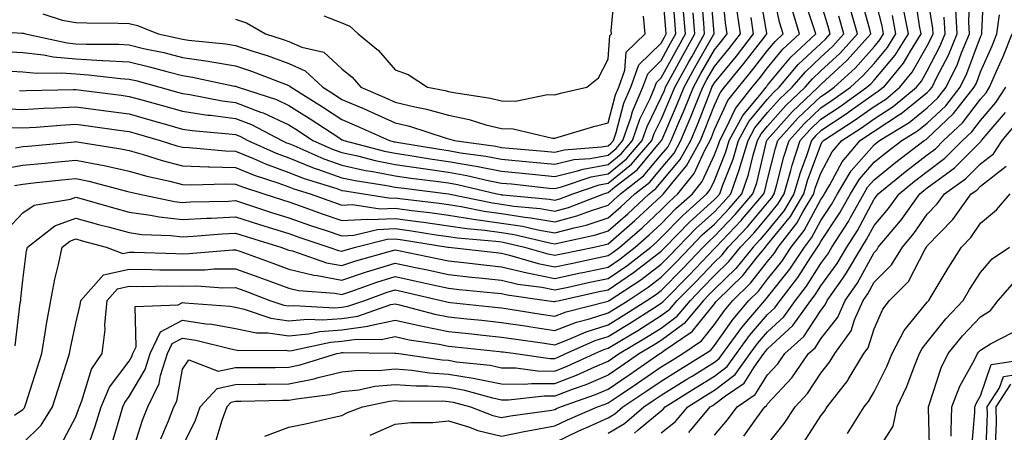
# Model space of a CAD drawing. Units: inches. Extents: x 997523 to 1000163, y 7250378 to 7253018.
# Drawn here: x 998007 to 998193, y 7251537 to 7251615 of the extents above; entities that cross this region are included whole.
import ezdxf

# ---------------------------------------------------------------- set-up
doc = ezdxf.new("R2010")
doc.units = ezdxf.units.IN
doc.header["$MEASUREMENT"] = 0
doc.layers.add('Contour_99757250', color=7, linetype='Continuous', true_color=0xb49bbc)

msp = doc.modelspace()

# ---------------------------------------------------------------- linework, layer by layer
at = {"layer": 'Contour_99757250'}
for points in [[(998004.08, 7251597.95, 3109), (998008.05, 7251597.77, 3109), (998011.98, 7251597.99, 3109), (998014.17, 7251598.04, 3109), (998018.05, 7251598.25, 3109), (998022.29, 7251597.68, 3109), (998023.64, 7251597.51, 3109), (998028.05, 7251596.91, 3109), (998031.94, 7251595.81, 3109), (998035.06, 7251594.91, 3109), (998038.05, 7251594.06, 3109), (998039.92, 7251593.79, 3109), (998046.78, 7251593.19, 3109), (998048.05, 7251593.02, 3109), (998048.84, 7251592.71, 3109), (998050.37, 7251591.92, 3109), (998055.65, 7251589.52, 3109), (998058.05, 7251588.66, 3109), (998062.85, 7251586.72, 3109), (998063.42, 7251586.55, 3109), (998068.05, 7251584.93, 3109), (998070.52, 7251584.39, 3109), (998076.48, 7251583.49, 3109), (998078.05, 7251583.19, 3109), (998079.15, 7251583.02, 3109), (998088.05, 7251581.92, 3109), (998096.34, 7251580.21, 3109), (998098.05, 7251579.98, 3109), (998100.34, 7251579.63, 3109), (998105.31, 7251579.18, 3109), (998108.05, 7251578.68, 3109), (998110.59, 7251579.38, 3109), (998117.27, 7251581.92, 3109), (998117.85, 7251582.12, 3109), (998118.05, 7251582.15, 3109), (998119.29, 7251583.16, 3109), (998123.53, 7251586.44, 3109), (998128.05, 7251591.85, 3109), (998128.1, 7251591.92, 3109), (998128.14, 7251592.01, 3109), (998131.12, 7251598.85, 3109), (998132.36, 7251601.92, 3109), (998134.37, 7251605.6, 3109), (998137.9, 7251611.77, 3109), (998137.99, 7251611.92, 3109), (998137.98, 7251611.99, 3109), (998137.27, 7251621.14, 3109)], [(998004.95, 7251575.02, 3104), (998008.05, 7251578.35, 3104), (998010.17, 7251579.8, 3104), (998017.04, 7251580.91, 3104), (998018.05, 7251581.28, 3104), (998018.95, 7251581.02, 3104), (998025.34, 7251579.21, 3104), (998028.05, 7251578.46, 3104), (998032.05, 7251577.92, 3104), (998033.7, 7251577.57, 3104), (998038.05, 7251577.07, 3104), (998042.64, 7251577.33, 3104), (998043.48, 7251577.35, 3104), (998048.05, 7251577.59, 3104), (998052.35, 7251576.22, 3104), (998054.37, 7251575.6, 3104), (998058.05, 7251574.45, 3104), (998059.92, 7251573.8, 3104), (998065.59, 7251571.92, 3104), (998067.42, 7251571.29, 3104), (998068.05, 7251571.17, 3104), (998068.62, 7251571.35, 3104), (998070.62, 7251571.92, 3104), (998076.57, 7251573.4, 3104), (998078.05, 7251573.46, 3104), (998079.41, 7251573.28, 3104), (998087.97, 7251571.92, 3104), (998088.04, 7251571.91, 3104), (998088.05, 7251571.9, 3104), (998088.07, 7251571.9, 3104), (998097.01, 7251570.88, 3104), (998098.05, 7251570.77, 3104), (998099.56, 7251570.41, 3104), (998104.95, 7251568.82, 3104), (998108.05, 7251568.21, 3104), (998111.11, 7251568.86, 3104), (998116.01, 7251569.88, 3104), (998118.05, 7251570.32, 3104), (998119.01, 7251570.96, 3104), (998120.24, 7251571.92, 3104), (998124.44, 7251575.53, 3104), (998128.05, 7251578.9, 3104), (998129.54, 7251580.43, 3104), (998131.2, 7251581.92, 3104), (998134.26, 7251585.71, 3104), (998136.27, 7251590.14, 3104), (998137.24, 7251591.92, 3104), (998137.47, 7251592.5, 3104), (998138.05, 7251593.96, 3104), (998140.56, 7251599.41, 3104), (998142.56, 7251601.92, 3104), (998145.03, 7251604.94, 3104), (998148.05, 7251608.83, 3104), (998149.45, 7251610.52, 3104), (998150.94, 7251611.92, 3104), (998150.29, 7251614.16, 3104), (998148.82, 7251621.15, 3104)], [(998011.83, 7251615.7, 3114), (998015.47, 7251614.5, 3114), (998018.05, 7251614.08, 3114), (998020.12, 7251613.99, 3114), (998026, 7251613.97, 3114), (998028.05, 7251613.89, 3114), (998029.61, 7251613.48, 3114), (998033.53, 7251611.92, 3114), (998037.26, 7251611.13, 3114), (998038.05, 7251610.92, 3114), (998039.21, 7251610.76, 3114), (998046.19, 7251610.06, 3114), (998048.05, 7251609.75, 3114), (998051.3, 7251608.67, 3114), (998053.98, 7251607.85, 3114), (998058.05, 7251606.37, 3114), (998061.16, 7251605.03, 3114), (998064.48, 7251601.92, 3114), (998066.67, 7251600.54, 3114), (998068.05, 7251599.65, 3114), (998072.07, 7251597.9, 3114), (998073.44, 7251597.31, 3114), (998078.05, 7251595.27, 3114), (998080.76, 7251594.63, 3114), (998087.63, 7251592.34, 3114), (998088.05, 7251592.22, 3114), (998088.3, 7251592.17, 3114), (998089.11, 7251591.92, 3114), (998096.98, 7251590.85, 3114), (998098.05, 7251590.64, 3114), (998099.47, 7251590.5, 3114), (998106.08, 7251589.95, 3114), (998108.05, 7251589.75, 3114), (998109.8, 7251590.17, 3114), (998116.85, 7251590.72, 3114), (998118.05, 7251590.94, 3114), (998118.59, 7251591.38, 3114), (998119.06, 7251591.92, 3114), (998119.57, 7251593.44, 3114), (998121.05, 7251598.92, 3114), (998122.33, 7251601.92, 3114), (998123.87, 7251606.1, 3114), (998128.05, 7251610.22, 3114), (998128.65, 7251611.32, 3114), (998128.99, 7251611.92, 3114), (998128.92, 7251612.79, 3114), (998128.18, 7251621.79, 3114)], [(998123, 7251536.97, 3089), (998123.74, 7251537.61, 3089), (998128.05, 7251541.22, 3089), (998128.44, 7251541.53, 3089), (998128.77, 7251541.92, 3089), (998134.49, 7251545.48, 3089), (998138.05, 7251547.67, 3089), (998140.45, 7251549.52, 3089), (998142.2, 7251551.92, 3089), (998144.66, 7251555.31, 3089), (998148.05, 7251559.28, 3089), (998149.43, 7251560.54, 3089), (998150.4, 7251561.92, 3089), (998153.75, 7251566.22, 3089), (998156.16, 7251570.03, 3089), (998157.41, 7251571.92, 3089), (998157.69, 7251572.28, 3089), (998158.05, 7251572.96, 3089), (998161.63, 7251578.34, 3089), (998163.64, 7251581.92, 3089), (998165.3, 7251584.67, 3089), (998168.05, 7251587.84, 3089), (998170.3, 7251589.67, 3089), (998173.26, 7251591.92, 3089), (998176.24, 7251593.73, 3089), (998178.05, 7251595.19, 3089), (998181.51, 7251598.46, 3089), (998184.24, 7251601.92, 3089), (998185.48, 7251604.49, 3089), (998188.05, 7251611.35, 3089), (998188.23, 7251611.74, 3089), (998188.29, 7251611.92, 3089), (998188.33, 7251612.2, 3089), (998188.73, 7251621.24, 3089)], [(997998.82, 7251612.69, 3113), (998007.91, 7251612.06, 3113), (998008.05, 7251612.06, 3113), (998008.17, 7251612.04, 3113), (998008.54, 7251611.92, 3113), (998016.37, 7251610.24, 3113), (998018.05, 7251610.09, 3113), (998019.98, 7251609.99, 3113), (998026.11, 7251609.98, 3113), (998028.05, 7251609.86, 3113), (998030.76, 7251609.21, 3113), (998034.54, 7251608.41, 3113), (998038.05, 7251607.53, 3113), (998042.93, 7251606.8, 3113), (998043.24, 7251606.73, 3113), (998048.05, 7251605.92, 3113), (998051.06, 7251604.93, 3113), (998057.56, 7251602.41, 3113), (998058.05, 7251602.23, 3113), (998058.26, 7251602.13, 3113), (998058.5, 7251601.92, 3113), (998064.38, 7251598.25, 3113), (998068.05, 7251595.87, 3113), (998070.79, 7251594.66, 3113), (998076.95, 7251591.92, 3113), (998077.83, 7251591.7, 3113), (998078.05, 7251591.65, 3113), (998078.37, 7251591.6, 3113), (998086.4, 7251590.27, 3113), (998088.05, 7251590.04, 3113), (998090.34, 7251589.63, 3113), (998095.11, 7251588.98, 3113), (998098.05, 7251588.4, 3113), (998101.93, 7251588.04, 3113), (998104, 7251587.87, 3113), (998108.05, 7251587.47, 3113), (998111.64, 7251588.33, 3113), (998114.7, 7251588.57, 3113), (998118.05, 7251589.19, 3113), (998119.56, 7251590.41, 3113), (998120.86, 7251591.92, 3113), (998122.33, 7251596.2, 3113), (998122.63, 7251597.34, 3113), (998124.58, 7251601.92, 3113), (998125.52, 7251604.45, 3113), (998128.05, 7251606.94, 3113), (998129.8, 7251610.17, 3113), (998130.78, 7251611.92, 3113), (998130.58, 7251614.45, 3113), (998130.14, 7251619.83, 3113)], [(998005.58, 7251594.39, 3108), (998008.05, 7251594.28, 3108), (998010.56, 7251594.43, 3108), (998015.14, 7251594.83, 3108), (998018.05, 7251594.99, 3108), (998020.76, 7251594.63, 3108), (998026.11, 7251593.86, 3108), (998028.05, 7251593.6, 3108), (998029.36, 7251593.23, 3108), (998033.9, 7251591.92, 3108), (998037.04, 7251590.91, 3108), (998038.05, 7251590.66, 3108), (998039.35, 7251590.62, 3108), (998046.14, 7251590.01, 3108), (998048.05, 7251589.95, 3108), (998051.42, 7251588.55, 3108), (998053.67, 7251587.54, 3108), (998058.05, 7251585.95, 3108), (998060.92, 7251584.79, 3108), (998067.06, 7251582.91, 3108), (998068.05, 7251582.56, 3108), (998068.58, 7251582.45, 3108), (998072.08, 7251581.92, 3108), (998077.25, 7251581.12, 3108), (998078.05, 7251581.15, 3108), (998078.94, 7251581.03, 3108), (998086.29, 7251580.16, 3108), (998088.05, 7251579.92, 3108), (998090.42, 7251579.55, 3108), (998094.78, 7251578.65, 3108), (998098.05, 7251578.2, 3108), (998102.44, 7251577.53, 3108), (998103.56, 7251577.43, 3108), (998108.05, 7251576.63, 3108), (998112.2, 7251577.77, 3108), (998114.93, 7251578.8, 3108), (998118.05, 7251579.81, 3108), (998119.17, 7251580.8, 3108), (998120.38, 7251581.92, 3108), (998124.7, 7251585.27, 3108), (998128.05, 7251589.26, 3108), (998129.27, 7251590.7, 3108), (998129.92, 7251591.92, 3108), (998131.3, 7251595.17, 3108), (998132.37, 7251597.6, 3108), (998134.1, 7251601.92, 3108), (998135.5, 7251604.47, 3108), (998138.05, 7251608.93, 3108), (998139.4, 7251610.57, 3108), (998140.45, 7251611.92, 3108), (998140.15, 7251614.02, 3108), (998139.48, 7251620.49, 3108)], [(998006.5, 7251583.47, 3105), (998008.05, 7251583.75, 3105), (998010.09, 7251583.96, 3105), (998015.42, 7251584.55, 3105), (998018.05, 7251584.8, 3105), (998020.45, 7251584.32, 3105), (998027.54, 7251582.43, 3105), (998028.05, 7251582.31, 3105), (998028.36, 7251582.23, 3105), (998029.76, 7251581.92, 3105), (998036.6, 7251580.47, 3105), (998038.05, 7251580.31, 3105), (998039.57, 7251580.4, 3105), (998046.7, 7251580.57, 3105), (998048.05, 7251580.64, 3105), (998049.93, 7251580.04, 3105), (998054.62, 7251578.49, 3105), (998058.05, 7251577.43, 3105), (998062.13, 7251576, 3105), (998064.88, 7251575.09, 3105), (998068.05, 7251574.01, 3105), (998070.28, 7251574.15, 3105), (998074.72, 7251575.25, 3105), (998078.05, 7251575.39, 3105), (998081.1, 7251574.97, 3105), (998085.74, 7251574.23, 3105), (998088.05, 7251573.91, 3105), (998089.77, 7251573.64, 3105), (998096.94, 7251573.03, 3105), (998098.05, 7251572.88, 3105), (998098.88, 7251572.75, 3105), (998102.37, 7251571.92, 3105), (998106.76, 7251570.63, 3105), (998108.05, 7251570.38, 3105), (998109.32, 7251570.65, 3105), (998115.47, 7251571.92, 3105), (998117.59, 7251572.38, 3105), (998118.05, 7251572.53, 3105), (998122.6, 7251576.47, 3105), (998123.08, 7251576.89, 3105), (998128.05, 7251581.5, 3105), (998128.26, 7251581.71, 3105), (998128.49, 7251581.92, 3105), (998130.31, 7251584.18, 3105), (998132.82, 7251587.15, 3105), (998135.41, 7251591.92, 3105), (998136.19, 7251593.78, 3105), (998138.05, 7251598.54, 3105), (998139.11, 7251600.86, 3105), (998139.96, 7251601.92, 3105), (998143.6, 7251606.37, 3105), (998147.39, 7251611.26, 3105), (998147.9, 7251611.92, 3105), (998147.88, 7251612.09, 3105), (998146.44, 7251620.31, 3105)], [(998007.41, 7251601.28, 3110), (998008.05, 7251601.25, 3110), (998008.68, 7251601.29, 3110), (998017.62, 7251601.49, 3110), (998018.05, 7251601.51, 3110), (998018.52, 7251601.45, 3110), (998026.55, 7251600.42, 3110), (998028.05, 7251600.21, 3110), (998030.42, 7251599.55, 3110), (998034.53, 7251598.4, 3110), (998038.05, 7251597.4, 3110), (998042.83, 7251596.7, 3110), (998043.31, 7251596.66, 3110), (998048.05, 7251596.03, 3110), (998051.03, 7251594.9, 3110), (998056.74, 7251591.92, 3110), (998057.64, 7251591.51, 3110), (998058.05, 7251591.36, 3110), (998058.98, 7251590.99, 3110), (998064.62, 7251588.49, 3110), (998068.05, 7251587.29, 3110), (998072.45, 7251586.32, 3110), (998073.85, 7251586.12, 3110), (998078.05, 7251585.3, 3110), (998081, 7251584.87, 3110), (998085.69, 7251584.28, 3110), (998088.05, 7251583.95, 3110), (998089.77, 7251583.64, 3110), (998097.16, 7251581.92, 3110), (998097.89, 7251581.76, 3110), (998098.05, 7251581.74, 3110), (998098.26, 7251581.71, 3110), (998107.04, 7251580.91, 3110), (998108.05, 7251580.74, 3110), (998108.98, 7251580.99, 3110), (998111.41, 7251581.92, 3110), (998116.37, 7251583.6, 3110), (998118.05, 7251583.91, 3110), (998122.47, 7251587.5, 3110), (998126.29, 7251591.92, 3110), (998126.74, 7251593.23, 3110), (998128.05, 7251595.89, 3110), (998129.88, 7251600.09, 3110), (998130.62, 7251601.92, 3110), (998133.25, 7251606.72, 3110), (998133.77, 7251607.64, 3110), (998136.18, 7251611.92, 3110), (998136.03, 7251613.94, 3110), (998135.6, 7251619.47, 3110)], [(998024.88, 7251535.09, 3098), (998026.33, 7251540.2, 3098), (998026.87, 7251541.92, 3098), (998027.22, 7251542.75, 3098), (998028.05, 7251543.85, 3098), (998031.03, 7251548.94, 3098), (998031.98, 7251551.92, 3098), (998033.95, 7251556.02, 3098), (998038.05, 7251558.18, 3098), (998042.45, 7251557.52, 3098), (998043.56, 7251557.43, 3098), (998048.05, 7251556.63, 3098), (998051.96, 7251555.83, 3098), (998054.13, 7251555.84, 3098), (998058.05, 7251555.26, 3098), (998061.74, 7251555.61, 3098), (998063.89, 7251556.08, 3098), (998068.05, 7251556.38, 3098), (998072.9, 7251557.07, 3098), (998073.36, 7251557.23, 3098), (998078.05, 7251558.2, 3098), (998082.84, 7251557.13, 3098), (998083.18, 7251557.05, 3098), (998088.05, 7251556.08, 3098), (998091.82, 7251555.69, 3098), (998094.57, 7251555.4, 3098), (998098.05, 7251555.04, 3098), (998100.76, 7251554.63, 3098), (998106.09, 7251553.88, 3098), (998108.05, 7251553.59, 3098), (998110.76, 7251554.63, 3098), (998113.93, 7251556.04, 3098), (998118.05, 7251557.34, 3098), (998120.9, 7251559.07, 3098), (998125.34, 7251561.92, 3098), (998126.98, 7251562.99, 3098), (998128.05, 7251563.8, 3098), (998132.08, 7251567.89, 3098), (998135.94, 7251571.92, 3098), (998136.99, 7251572.98, 3098), (998138.05, 7251573.95, 3098), (998141.95, 7251578.02, 3098), (998145.27, 7251581.92, 3098), (998145.99, 7251583.98, 3098), (998147.84, 7251591.71, 3098), (998147.9, 7251591.92, 3098), (998147.95, 7251592.02, 3098), (998148.05, 7251592.13, 3098), (998152.68, 7251597.29, 3098), (998157.55, 7251601.92, 3098), (998157.78, 7251602.19, 3098), (998158.05, 7251602.45, 3098), (998162.99, 7251606.98, 3098), (998167.46, 7251611.92, 3098), (998167.23, 7251612.74, 3098), (998165.45, 7251619.32, 3098)], [(998028.27, 7251532.14, 3097), (998030.56, 7251539.41, 3097), (998031.54, 7251541.92, 3097), (998033.66, 7251546.31, 3097), (998033.92, 7251547.79, 3097), (998035.23, 7251551.92, 3097), (998036.15, 7251553.82, 3097), (998038.05, 7251554.82, 3097), (998040.58, 7251554.45, 3097), (998047.17, 7251552.8, 3097), (998048.05, 7251552.64, 3097), (998048.65, 7251552.52, 3097), (998057.42, 7251552.55, 3097), (998058.05, 7251552.45, 3097), (998058.64, 7251552.51, 3097), (998065.88, 7251554.09, 3097), (998068.05, 7251554.24, 3097), (998070.76, 7251554.63, 3097), (998075.4, 7251554.57, 3097), (998078.05, 7251555.11, 3097), (998080.67, 7251554.54, 3097), (998086.29, 7251553.68, 3097), (998088.05, 7251553.33, 3097), (998089.33, 7251553.2, 3097), (998097.64, 7251552.33, 3097), (998098.05, 7251552.29, 3097), (998098.37, 7251552.24, 3097), (998100.66, 7251551.92, 3097), (998107.16, 7251551.03, 3097), (998108.05, 7251551.02, 3097), (998108.69, 7251551.28, 3097), (998110.12, 7251551.92, 3097), (998115.61, 7251554.36, 3097), (998118.05, 7251555.13, 3097), (998122.29, 7251557.68, 3097), (998126.59, 7251560.46, 3097), (998128.05, 7251561.39, 3097), (998128.35, 7251561.62, 3097), (998128.61, 7251561.92, 3097), (998133.3, 7251566.67, 3097), (998138.05, 7251571.64, 3097), (998138.2, 7251571.77, 3097), (998138.31, 7251571.92, 3097), (998143.07, 7251576.9, 3097), (998143.29, 7251577.16, 3097), (998147.35, 7251581.92, 3097), (998147.52, 7251582.45, 3097), (998148.05, 7251584.62, 3097), (998149.5, 7251590.47, 3097), (998149.97, 7251591.92, 3097), (998153.81, 7251596.16, 3097), (998158.05, 7251600.21, 3097), (998159.09, 7251600.88, 3097), (998160.52, 7251601.92, 3097), (998164.47, 7251605.5, 3097), (998168.05, 7251609.52, 3097), (998169.15, 7251610.82, 3097), (998169.84, 7251611.92, 3097), (998169.55, 7251613.42, 3097), (998168.05, 7251619.3, 3097)], [(998175.62, 7251619.49, 3094), (998176.54, 7251613.43, 3094), (998176.83, 7251611.92, 3094), (998174.83, 7251608.7, 3094), (998173.54, 7251606.43, 3094), (998169.83, 7251601.92, 3094), (998168.85, 7251601.12, 3094), (998168.05, 7251600.6, 3094), (998163.54, 7251597.41, 3094), (998162.97, 7251597, 3094), (998158.05, 7251593.76, 3094), (998157.11, 7251592.86, 3094), (998156.26, 7251591.92, 3094), (998155.39, 7251589.26, 3094), (998154.13, 7251585.84, 3094), (998152.99, 7251581.92, 3094), (998151.16, 7251578.81, 3094), (998148.05, 7251575, 3094), (998146.64, 7251573.33, 3094), (998145.3, 7251571.92, 3094), (998142.05, 7251567.92, 3094), (998138.05, 7251564.04, 3094), (998137.01, 7251562.96, 3094), (998135.99, 7251561.92, 3094), (998132.36, 7251557.61, 3094), (998128.05, 7251554.4, 3094), (998126.54, 7251553.43, 3094), (998123.98, 7251551.92, 3094), (998120.46, 7251549.51, 3094), (998118.05, 7251547.89, 3094), (998113.87, 7251546.1, 3094), (998111.32, 7251545.19, 3094), (998108.05, 7251543.92, 3094), (998106.03, 7251543.94, 3094), (998099.33, 7251543.2, 3094), (998098.05, 7251543.22, 3094), (998096.42, 7251543.55, 3094), (998091.14, 7251545.01, 3094), (998088.05, 7251545.54, 3094), (998084.17, 7251545.8, 3094), (998081.92, 7251545.79, 3094), (998078.05, 7251546.09, 3094), (998074.22, 7251545.75, 3094), (998071.22, 7251545.09, 3094), (998068.05, 7251544.74, 3094), (998065.77, 7251544.2, 3094), (998059.53, 7251543.4, 3094), (998058.05, 7251543.11, 3094), (998056.87, 7251543.1, 3094), (998049.1, 7251542.97, 3094), (998048.05, 7251542.96, 3094), (998047.19, 7251542.78, 3094), (998046.42, 7251541.92, 3094), (998045.49, 7251539.36, 3094), (998044.37, 7251535.6, 3094)], [(998053.52, 7251536.45, 3093), (998058.05, 7251538.11, 3093), (998061.19, 7251538.78, 3093), (998066.02, 7251539.89, 3093), (998068.05, 7251540.33, 3093), (998069.1, 7251540.87, 3093), (998071.88, 7251541.92, 3093), (998076.96, 7251543.01, 3093), (998078.05, 7251543.11, 3093), (998079.16, 7251543.03, 3093), (998086.92, 7251543.05, 3093), (998088.05, 7251542.97, 3093), (998088.95, 7251542.82, 3093), (998092.23, 7251541.92, 3093), (998096.43, 7251540.3, 3093), (998098.05, 7251539.92, 3093), (998099.7, 7251540.27, 3093), (998107.46, 7251541.33, 3093), (998108.05, 7251541.44, 3093), (998108.37, 7251541.6, 3093), (998109.12, 7251541.92, 3093), (998115.7, 7251544.27, 3093), (998118.05, 7251545.27, 3093), (998122.02, 7251547.95, 3093), (998127.81, 7251551.92, 3093), (998127.96, 7251552.01, 3093), (998128.05, 7251552.07, 3093), (998128.63, 7251552.5, 3093), (998133.89, 7251556.08, 3093), (998138.05, 7251561.29, 3093), (998138.31, 7251561.66, 3093), (998138.54, 7251561.92, 3093), (998143.38, 7251566.59, 3093), (998145.82, 7251569.69, 3093), (998147.62, 7251571.92, 3093), (998147.84, 7251572.13, 3093), (998148.05, 7251572.4, 3093), (998152.32, 7251577.65, 3093), (998154.85, 7251581.92, 3093), (998155.57, 7251584.4, 3093), (998158.05, 7251591.13, 3093), (998158.32, 7251591.65, 3093), (998158.56, 7251591.92, 3093), (998164.32, 7251595.65, 3093), (998168.05, 7251598.3, 3093), (998170.26, 7251599.71, 3093), (998172.92, 7251601.92, 3093), (998175.24, 7251604.73, 3093), (998178.05, 7251609.69, 3093), (998178.81, 7251611.16, 3093), (998179.13, 7251611.92, 3093), (998179.08, 7251612.95, 3093), (998178.05, 7251619.59, 3093)], [(998064.63, 7251615.34, 3116), (998068.05, 7251613.98, 3116), (998069.54, 7251613.41, 3116), (998071.08, 7251611.92, 3116), (998074.94, 7251608.81, 3116), (998078.05, 7251605.19, 3116), (998080.47, 7251604.34, 3116), (998084.09, 7251601.92, 3116), (998087.43, 7251601.3, 3116), (998088.05, 7251601.13, 3116), (998089.06, 7251600.91, 3116), (998095.99, 7251599.86, 3116), (998098.05, 7251599.34, 3116), (998100.66, 7251599.31, 3116), (998106.68, 7251600.55, 3116), (998108.05, 7251600.52, 3116), (998109.14, 7251600.83, 3116), (998114.08, 7251601.92, 3116), (998116.29, 7251603.68, 3116), (998118.05, 7251607.17, 3116), (998118.36, 7251611.61, 3116), (998118.69, 7251611.92, 3116), (998118.65, 7251612.52, 3116), (998119.4, 7251620.57, 3116)], [(998118.05, 7251536.97, 3090), (998121.17, 7251538.8, 3090), (998124.79, 7251541.92, 3090), (998126.74, 7251543.23, 3090), (998128.05, 7251544.13, 3090), (998132.85, 7251547.12, 3090), (998133.85, 7251547.72, 3090), (998138.05, 7251550.31, 3090), (998138.96, 7251551.01, 3090), (998139.62, 7251551.92, 3090), (998143.17, 7251556.8, 3090), (998144.54, 7251558.41, 3090), (998147.5, 7251561.92, 3090), (998147.78, 7251562.19, 3090), (998148.05, 7251562.54, 3090), (998152.21, 7251567.76, 3090), (998154.95, 7251571.92, 3090), (998156.31, 7251573.66, 3090), (998158.05, 7251576.9, 3090), (998160.05, 7251579.92, 3090), (998161.18, 7251581.92, 3090), (998163.76, 7251586.21, 3090), (998168.05, 7251591.14, 3090), (998168.48, 7251591.49, 3090), (998169.05, 7251591.92, 3090), (998174.65, 7251595.32, 3090), (998178.05, 7251598.06, 3090), (998180.03, 7251599.94, 3090), (998181.6, 7251601.92, 3090), (998183.7, 7251606.27, 3090), (998184.49, 7251608.36, 3090), (998185.97, 7251611.92, 3090), (998185.85, 7251614.12, 3090), (998186.05, 7251619.92, 3090)], [(998006.48, 7251540.35, 3102), (998008.05, 7251541.43, 3102), (998008.29, 7251541.68, 3102), (998008.45, 7251541.92, 3102), (998008.64, 7251542.51, 3102), (998010.76, 7251549.21, 3102), (998011.61, 7251551.92, 3102), (998012.34, 7251556.21, 3102), (998012.49, 7251557.48, 3102), (998013.32, 7251561.92, 3102), (998014.07, 7251565.9, 3102), (998014.8, 7251568.67, 3102), (998015.49, 7251571.92, 3102), (998016.93, 7251573.04, 3102), (998018.05, 7251573.44, 3102), (998019.24, 7251573.11, 3102), (998023.71, 7251571.92, 3102), (998026.84, 7251570.71, 3102), (998028.05, 7251570.96, 3102), (998029.02, 7251570.95, 3102), (998036.82, 7251570.69, 3102), (998038.05, 7251570.68, 3102), (998039.28, 7251570.69, 3102), (998047.54, 7251571.41, 3102), (998048.05, 7251571.42, 3102), (998048.84, 7251571.13, 3102), (998055.03, 7251568.9, 3102), (998058.05, 7251567.78, 3102), (998062.77, 7251566.64, 3102), (998063.37, 7251566.6, 3102), (998068.05, 7251565.74, 3102), (998072.68, 7251567.29, 3102), (998073.7, 7251567.57, 3102), (998078.05, 7251568.92, 3102), (998081.88, 7251568.09, 3102), (998083.82, 7251567.69, 3102), (998088.05, 7251566.75, 3102), (998092.42, 7251566.29, 3102), (998093.82, 7251566.15, 3102), (998098.05, 7251565.71, 3102), (998101.12, 7251564.99, 3102), (998105.6, 7251564.37, 3102), (998108.05, 7251563.88, 3102), (998110.55, 7251564.42, 3102), (998114.65, 7251565.32, 3102), (998118.05, 7251566.04, 3102), (998121.57, 7251568.4, 3102), (998126.07, 7251571.92, 3102), (998127.13, 7251572.84, 3102), (998128.05, 7251573.7, 3102), (998132.11, 7251577.86, 3102), (998136.63, 7251581.92, 3102), (998137.27, 7251582.7, 3102), (998138.05, 7251584.44, 3102), (998140.18, 7251589.79, 3102), (998140.8, 7251591.92, 3102), (998143.36, 7251596.61, 3102), (998146.59, 7251600.46, 3102), (998147.76, 7251601.92, 3102), (998147.88, 7251602.09, 3102), (998148.05, 7251602.29, 3102), (998152.42, 7251607.55, 3102), (998157.08, 7251611.92, 3102), (998156.69, 7251613.28, 3102), (998154.86, 7251618.73, 3102)], [(998008.05, 7251535.09, 3101), (998011.5, 7251538.47, 3101), (998013.67, 7251541.92, 3101), (998014.72, 7251545.25, 3101), (998016.25, 7251550.12, 3101), (998016.82, 7251551.92, 3101), (998017, 7251552.97, 3101), (998018.05, 7251557.63, 3101), (998018.86, 7251561.11, 3101), (998018.94, 7251561.92, 3101), (998023.23, 7251566.74, 3101), (998028.05, 7251567.76, 3101), (998032.24, 7251567.73, 3101), (998033.8, 7251567.67, 3101), (998038.05, 7251567.64, 3101), (998042.29, 7251567.68, 3101), (998043.96, 7251567.83, 3101), (998048.05, 7251567.87, 3101), (998052.41, 7251566.28, 3101), (998054.46, 7251565.51, 3101), (998058.05, 7251564.19, 3101), (998059.88, 7251563.75, 3101), (998066.7, 7251563.27, 3101), (998068.05, 7251563.02, 3101), (998069.7, 7251563.57, 3101), (998074.62, 7251565.35, 3101), (998078.05, 7251566.41, 3101), (998081.74, 7251565.61, 3101), (998085.15, 7251564.82, 3101), (998088.05, 7251564.18, 3101), (998090.09, 7251563.96, 3101), (998096.64, 7251563.33, 3101), (998098.05, 7251563.18, 3101), (998099.08, 7251562.95, 3101), (998106.5, 7251561.92, 3101), (998107.84, 7251561.71, 3101), (998108.05, 7251561.68, 3101), (998108.23, 7251561.74, 3101), (998108.95, 7251561.92, 3101), (998116.41, 7251563.56, 3101), (998118.05, 7251563.9, 3101), (998122.84, 7251567.13, 3101), (998124.71, 7251568.58, 3101), (998128.05, 7251571.14, 3101), (998128.44, 7251571.53, 3101), (998128.81, 7251571.92, 3101), (998133.37, 7251576.6, 3101), (998138.05, 7251580.83, 3101), (998138.59, 7251581.38, 3101), (998139.04, 7251581.92, 3101), (998139.56, 7251583.43, 3101), (998141.55, 7251588.42, 3101), (998142.58, 7251591.92, 3101), (998144.51, 7251595.46, 3101), (998148.05, 7251599.68, 3101), (998149.1, 7251600.87, 3101), (998150.22, 7251601.92, 3101), (998153.81, 7251606.16, 3101), (998158.05, 7251610.15, 3101), (998158.97, 7251611, 3101), (998159.8, 7251611.92, 3101), (998159.42, 7251613.29, 3101), (998158.05, 7251617.8, 3101)], [(998004.77, 7251608.64, 3112), (998008.05, 7251608.43, 3112), (998011.97, 7251608, 3112), (998013.75, 7251607.62, 3112), (998018.05, 7251607.25, 3112), (998023, 7251606.97, 3112), (998023.1, 7251606.97, 3112), (998028.05, 7251606.66, 3112), (998031.89, 7251605.76, 3112), (998035.1, 7251604.87, 3112), (998038.05, 7251604.13, 3112), (998039.96, 7251603.83, 3112), (998047.84, 7251602.13, 3112), (998048.05, 7251602.1, 3112), (998048.19, 7251602.06, 3112), (998048.53, 7251601.92, 3112), (998055.74, 7251599.61, 3112), (998058.05, 7251598.52, 3112), (998062.1, 7251595.97, 3112), (998067.62, 7251592.35, 3112), (998068.05, 7251592.07, 3112), (998068.16, 7251592.03, 3112), (998068.39, 7251591.92, 3112), (998076.05, 7251589.92, 3112), (998078.05, 7251589.54, 3112), (998080.85, 7251589.12, 3112), (998084.62, 7251588.49, 3112), (998088.05, 7251588, 3112), (998092.81, 7251587.16, 3112), (998093.24, 7251587.11, 3112), (998098.05, 7251586.17, 3112), (998101.94, 7251585.81, 3112), (998104.44, 7251585.53, 3112), (998108.05, 7251585.18, 3112), (998112.34, 7251586.21, 3112), (998113.4, 7251586.57, 3112), (998118.05, 7251587.43, 3112), (998120.53, 7251589.44, 3112), (998122.68, 7251591.92, 3112), (998124.05, 7251595.92, 3112), (998125.96, 7251599.83, 3112), (998126.85, 7251601.92, 3112), (998127.17, 7251602.8, 3112), (998128.05, 7251603.66, 3112), (998130.95, 7251609.02, 3112), (998132.59, 7251611.92, 3112), (998132.25, 7251616.12, 3112)], [(998004.94, 7251605.03, 3111), (998008.05, 7251604.83, 3111), (998010.67, 7251604.54, 3111), (998015.33, 7251604.64, 3111), (998018.05, 7251604.41, 3111), (998020.4, 7251604.27, 3111), (998026.4, 7251603.57, 3111), (998028.05, 7251603.46, 3111), (998029.3, 7251603.17, 3111), (998033.83, 7251601.92, 3111), (998037.13, 7251601, 3111), (998038.05, 7251600.74, 3111), (998039.43, 7251600.54, 3111), (998045.51, 7251599.38, 3111), (998048.05, 7251599.05, 3111), (998052.71, 7251597.26, 3111), (998053.23, 7251597.1, 3111), (998058.05, 7251594.84, 3111), (998059.85, 7251593.72, 3111), (998062.58, 7251591.92, 3111), (998066.37, 7251590.24, 3111), (998068.05, 7251589.65, 3111), (998070.95, 7251589.02, 3111), (998074.28, 7251588.15, 3111), (998078.05, 7251587.42, 3111), (998082.84, 7251586.71, 3111), (998083.32, 7251586.65, 3111), (998088.05, 7251585.97, 3111), (998091.5, 7251585.37, 3111), (998095.55, 7251584.42, 3111), (998098.05, 7251583.94, 3111), (998099.9, 7251583.77, 3111), (998106.97, 7251583, 3111), (998108.05, 7251582.9, 3111), (998109.33, 7251583.2, 3111), (998114.89, 7251585.08, 3111), (998118.05, 7251585.67, 3111), (998121.5, 7251588.47, 3111), (998124.49, 7251591.92, 3111), (998125.39, 7251594.58, 3111), (998128.05, 7251600, 3111), (998128.64, 7251601.33, 3111), (998128.87, 7251601.92, 3111), (998129.87, 7251603.74, 3111), (998132.1, 7251607.87, 3111), (998134.39, 7251611.92, 3111), (998134.07, 7251615.9, 3111)], [(998006.6, 7251553.37, 3103), (998007.57, 7251561.44, 3103), (998007.67, 7251561.92, 3103), (998007.67, 7251562.3, 3103), (998008.05, 7251565.7, 3103), (998008.78, 7251571.19, 3103), (998008.94, 7251571.92, 3103), (998014.05, 7251575.92, 3103), (998018.05, 7251577.36, 3103), (998022.31, 7251576.18, 3103), (998024.34, 7251575.63, 3103), (998028.05, 7251574.63, 3103), (998030.42, 7251574.29, 3103), (998035.89, 7251574.08, 3103), (998038.05, 7251573.83, 3103), (998040.08, 7251573.95, 3103), (998045.56, 7251574.41, 3103), (998048.05, 7251574.54, 3103), (998050.03, 7251573.9, 3103), (998056.56, 7251571.92, 3103), (998058.05, 7251571.37, 3103), (998058.76, 7251571.21, 3103), (998065.12, 7251568.99, 3103), (998068.05, 7251568.45, 3103), (998070.65, 7251569.32, 3103), (998077.33, 7251571.2, 3103), (998078.05, 7251571.42, 3103), (998078.68, 7251571.29, 3103), (998085.93, 7251569.8, 3103), (998088.05, 7251569.33, 3103), (998090.95, 7251569.02, 3103), (998094.72, 7251568.59, 3103), (998098.05, 7251568.24, 3103), (998102.85, 7251567.12, 3103), (998103.16, 7251567.03, 3103), (998108.05, 7251566.05, 3103), (998112.88, 7251567.09, 3103), (998113.3, 7251567.17, 3103), (998118.05, 7251568.18, 3103), (998120.29, 7251569.68, 3103), (998123.16, 7251571.92, 3103), (998125.78, 7251574.19, 3103), (998128.05, 7251576.3, 3103), (998130.82, 7251579.15, 3103), (998133.92, 7251581.92, 3103), (998135.76, 7251584.21, 3103), (998138.05, 7251589.24, 3103), (998138.81, 7251591.16, 3103), (998139.04, 7251591.92, 3103), (998140.22, 7251594.09, 3103), (998142.01, 7251597.96, 3103), (998145.16, 7251601.92, 3103), (998146.46, 7251603.51, 3103), (998148.05, 7251605.56, 3103), (998150.93, 7251609.04, 3103), (998154.02, 7251611.92, 3103), (998152.67, 7251616.54, 3103)], [(998006.68, 7251590.55, 3107), (998008.05, 7251590.79, 3107), (998009.08, 7251590.89, 3107), (998017.83, 7251591.7, 3107), (998018.05, 7251591.71, 3107), (998018.3, 7251591.67, 3107), (998026.51, 7251590.38, 3107), (998028.05, 7251590.03, 3107), (998030.7, 7251589.27, 3107), (998034.27, 7251588.14, 3107), (998038.05, 7251587.16, 3107), (998042.97, 7251587, 3107), (998043.12, 7251586.99, 3107), (998048.05, 7251586.83, 3107), (998051.53, 7251585.4, 3107), (998055.98, 7251583.99, 3107), (998058.05, 7251583.25, 3107), (998059, 7251582.87, 3107), (998062.06, 7251581.92, 3107), (998066.48, 7251580.35, 3107), (998068.05, 7251579.81, 3107), (998070.04, 7251579.93, 3107), (998075.25, 7251579.12, 3107), (998078.05, 7251579.22, 3107), (998081.17, 7251578.8, 3107), (998084.54, 7251578.41, 3107), (998088.05, 7251577.92, 3107), (998092.79, 7251577.18, 3107), (998093.23, 7251577.1, 3107), (998098.05, 7251576.43, 3107), (998101.96, 7251575.83, 3107), (998104.83, 7251575.14, 3107), (998108.05, 7251574.57, 3107), (998111.69, 7251575.56, 3107), (998113.93, 7251576.04, 3107), (998118.05, 7251577.38, 3107), (998120.48, 7251579.49, 3107), (998123.09, 7251581.92, 3107), (998125.88, 7251584.09, 3107), (998128.05, 7251586.68, 3107), (998130.45, 7251589.52, 3107), (998131.75, 7251591.92, 3107), (998133.63, 7251596.34, 3107), (998134.36, 7251598.23, 3107), (998135.85, 7251601.92, 3107), (998136.62, 7251603.35, 3107), (998138.05, 7251605.83, 3107), (998140.79, 7251609.18, 3107), (998142.93, 7251611.92, 3107), (998142.32, 7251616.19, 3107)], [(998015.2, 7251534.77, 3100), (998018.05, 7251540.04, 3100), (998018.55, 7251541.42, 3100), (998018.69, 7251541.92, 3100), (998019.18, 7251543.05, 3100), (998020.98, 7251548.99, 3100), (998022.95, 7251551.92, 3100), (998023.51, 7251556.46, 3100), (998023.49, 7251557.36, 3100), (998023.93, 7251561.92, 3100), (998025.86, 7251564.11, 3100), (998028.05, 7251564.57, 3100), (998030.67, 7251564.54, 3100), (998035.34, 7251564.63, 3100), (998038.05, 7251564.61, 3100), (998040.76, 7251564.63, 3100), (998045.68, 7251564.29, 3100), (998048.05, 7251564.31, 3100), (998049.81, 7251563.68, 3100), (998054.51, 7251561.92, 3100), (998057.14, 7251561.01, 3100), (998058.05, 7251560.88, 3100), (998059, 7251560.97, 3100), (998066.68, 7251560.55, 3100), (998068.05, 7251560.65, 3100), (998069.16, 7251560.81, 3100), (998072.34, 7251561.92, 3100), (998076.54, 7251563.43, 3100), (998078.05, 7251563.91, 3100), (998079.68, 7251563.55, 3100), (998086.7, 7251561.92, 3100), (998087.77, 7251561.64, 3100), (998088.05, 7251561.58, 3100), (998088.43, 7251561.54, 3100), (998096.8, 7251560.67, 3100), (998098.05, 7251560.54, 3100), (998099.67, 7251560.3, 3100), (998105.49, 7251559.36, 3100), (998108.05, 7251558.98, 3100), (998110.18, 7251559.79, 3100), (998117.83, 7251561.7, 3100), (998118.05, 7251561.76, 3100), (998118.15, 7251561.82, 3100), (998118.29, 7251561.92, 3100), (998124.21, 7251565.76, 3100), (998128.05, 7251568.7, 3100), (998129.65, 7251570.32, 3100), (998131.18, 7251571.92, 3100), (998134.57, 7251575.4, 3100), (998138.05, 7251578.53, 3100), (998139.71, 7251580.26, 3100), (998141.12, 7251581.92, 3100), (998142.74, 7251586.61, 3100), (998142.91, 7251587.06, 3100), (998144.36, 7251591.92, 3100), (998145.66, 7251594.31, 3100), (998148.05, 7251597.16, 3100), (998150.3, 7251599.67, 3100), (998152.66, 7251601.92, 3100), (998155.14, 7251604.83, 3100), (998158.05, 7251607.58, 3100), (998160.31, 7251609.66, 3100), (998162.36, 7251611.92, 3100), (998161.41, 7251615.28, 3100)], [(998020.14, 7251534.01, 3099), (998021.66, 7251538.31, 3099), (998022.79, 7251541.92, 3099), (998024.37, 7251545.6, 3099), (998028.05, 7251550.54, 3099), (998028.56, 7251551.41, 3099), (998028.71, 7251551.92, 3099), (998029.34, 7251553.21, 3099), (998029.19, 7251560.78, 3099), (998037.23, 7251561.1, 3099), (998038.05, 7251561.53, 3099), (998038.51, 7251561.46, 3099), (998046.95, 7251560.82, 3099), (998048.05, 7251560.62, 3099), (998049.69, 7251560.28, 3099), (998054.69, 7251558.56, 3099), (998058.05, 7251558.07, 3099), (998061.57, 7251558.4, 3099), (998064.38, 7251558.25, 3099), (998068.05, 7251558.51, 3099), (998071.03, 7251558.94, 3099), (998077.25, 7251561.12, 3099), (998078.05, 7251561.29, 3099), (998078.87, 7251561.1, 3099), (998085.47, 7251559.34, 3099), (998088.05, 7251558.83, 3099), (998091.5, 7251558.47, 3099), (998094.31, 7251558.18, 3099), (998098.05, 7251557.79, 3099), (998102.92, 7251557.05, 3099), (998103.15, 7251557.02, 3099), (998108.05, 7251556.29, 3099), (998112.12, 7251557.85, 3099), (998114.59, 7251558.46, 3099), (998118.05, 7251559.56, 3099), (998119.52, 7251560.45, 3099), (998121.82, 7251561.92, 3099), (998125.6, 7251564.37, 3099), (998128.05, 7251566.26, 3099), (998130.87, 7251569.1, 3099), (998133.57, 7251571.92, 3099), (998135.77, 7251574.2, 3099), (998138.05, 7251576.25, 3099), (998140.82, 7251579.15, 3099), (998143.2, 7251581.92, 3099), (998144.45, 7251585.52, 3099), (998145.33, 7251589.2, 3099), (998146.13, 7251591.92, 3099), (998146.81, 7251593.16, 3099), (998148.05, 7251594.64, 3099), (998151.49, 7251598.48, 3099), (998155.11, 7251601.92, 3099), (998156.46, 7251603.51, 3099), (998158.05, 7251605.02, 3099), (998161.65, 7251608.32, 3099), (998164.91, 7251611.92, 3099), (998163.67, 7251616.3, 3099)], [(998034.02, 7251535.95, 3096), (998035.43, 7251539.3, 3096), (998036.46, 7251541.92, 3096), (998036.98, 7251542.99, 3096), (998038.05, 7251549.01, 3096), (998039.24, 7251550.73, 3096), (998044.76, 7251548.63, 3096), (998048.05, 7251549.31, 3096), (998050.63, 7251549.34, 3096), (998055.48, 7251549.35, 3096), (998058.05, 7251549.38, 3096), (998060.17, 7251549.8, 3096), (998067.07, 7251551.92, 3096), (998067.87, 7251552.1, 3096), (998068.05, 7251552.11, 3096), (998068.26, 7251552.13, 3096), (998077.96, 7251552.01, 3096), (998078.05, 7251552.03, 3096), (998078.14, 7251552.01, 3096), (998078.72, 7251551.92, 3096), (998086.88, 7251550.75, 3096), (998088.05, 7251550.67, 3096), (998089.56, 7251550.41, 3096), (998095.87, 7251549.74, 3096), (998098.05, 7251549.29, 3096), (998100.72, 7251549.25, 3096), (998104.82, 7251548.69, 3096), (998108.05, 7251548.66, 3096), (998110.4, 7251549.57, 3096), (998115.57, 7251551.92, 3096), (998117.29, 7251552.68, 3096), (998118.05, 7251552.93, 3096), (998120.58, 7251554.45, 3096), (998123.68, 7251556.29, 3096), (998128.05, 7251559.06, 3096), (998129.69, 7251560.28, 3096), (998131.07, 7251561.92, 3096), (998134.54, 7251565.43, 3096), (998138.05, 7251569.1, 3096), (998139.49, 7251570.48, 3096), (998140.64, 7251571.92, 3096), (998144.26, 7251575.71, 3096), (998148.05, 7251580.2, 3096), (998148.82, 7251581.15, 3096), (998149.28, 7251581.92, 3096), (998149.78, 7251583.65, 3096), (998151.08, 7251588.89, 3096), (998152.07, 7251591.92, 3096), (998154.91, 7251595.06, 3096), (998158.05, 7251598.05, 3096), (998160.37, 7251599.6, 3096), (998163.63, 7251601.92, 3096), (998165.94, 7251604.03, 3096), (998168.05, 7251606.38, 3096), (998170.59, 7251609.38, 3096), (998172.17, 7251611.92, 3096), (998171.5, 7251615.37, 3096)], [(998038.05, 7251534.51, 3095), (998040.53, 7251539.44, 3095), (998041.42, 7251541.92, 3095), (998044.56, 7251545.41, 3095), (998048.05, 7251546.14, 3095), (998052.31, 7251546.18, 3095), (998053.76, 7251546.21, 3095), (998058.05, 7251546.25, 3095), (998062.79, 7251547.18, 3095), (998063.56, 7251547.43, 3095), (998068.05, 7251548.49, 3095), (998071.13, 7251548.84, 3095), (998074.91, 7251548.78, 3095), (998078.05, 7251549.06, 3095), (998081.16, 7251548.81, 3095), (998084.47, 7251548.34, 3095), (998088.05, 7251548.1, 3095), (998092.68, 7251547.29, 3095), (998093.35, 7251547.22, 3095), (998098.05, 7251546.26, 3095), (998102.32, 7251546.19, 3095), (998103.64, 7251546.33, 3095), (998108.05, 7251546.29, 3095), (998112.11, 7251547.86, 3095), (998115.56, 7251549.43, 3095), (998118.05, 7251550.49, 3095), (998118.9, 7251551.07, 3095), (998120.14, 7251551.92, 3095), (998125.11, 7251554.86, 3095), (998128.05, 7251556.72, 3095), (998131.03, 7251558.94, 3095), (998133.53, 7251561.92, 3095), (998135.77, 7251564.2, 3095), (998138.05, 7251566.57, 3095), (998140.76, 7251569.21, 3095), (998142.97, 7251571.92, 3095), (998145.45, 7251574.52, 3095), (998148.05, 7251577.59, 3095), (998149.98, 7251579.99, 3095), (998151.14, 7251581.92, 3095), (998152.4, 7251586.27, 3095), (998152.66, 7251587.31, 3095), (998154.17, 7251591.92, 3095), (998156.01, 7251593.96, 3095), (998158.05, 7251595.9, 3095), (998161.67, 7251598.3, 3095), (998166.72, 7251601.92, 3095), (998167.42, 7251602.55, 3095), (998168.05, 7251603.26, 3095), (998172.03, 7251607.94, 3095), (998174.5, 7251611.92, 3095), (998173.65, 7251616.32, 3095)], [(998048.05, 7251614.68, 3115), (998050.12, 7251613.99, 3115), (998053.68, 7251611.92, 3115), (998057.02, 7251610.89, 3115), (998058.05, 7251610.52, 3115), (998060.52, 7251609.45, 3115), (998064.61, 7251608.48, 3115), (998068.05, 7251605.39, 3115), (998069.94, 7251603.81, 3115), (998071.6, 7251601.92, 3115), (998076.11, 7251599.98, 3115), (998078.05, 7251599.12, 3115), (998081.74, 7251598.23, 3115), (998083.95, 7251597.82, 3115), (998088.05, 7251596.68, 3115), (998091.98, 7251595.85, 3115), (998095.08, 7251594.89, 3115), (998098.05, 7251594.15, 3115), (998100.25, 7251594.12, 3115), (998107.61, 7251592.36, 3115), (998108.05, 7251592.36, 3115), (998108.65, 7251592.52, 3115), (998115.39, 7251594.58, 3115), (998118.05, 7251595.25, 3115), (998119.46, 7251600.51, 3115), (998120.06, 7251601.92, 3115), (998121.23, 7251605.1, 3115), (998121.48, 7251608.49, 3115), (998125.01, 7251611.92, 3115), (998124.72, 7251615.25, 3115)], [(998108.05, 7251535.26, 3091), (998112.54, 7251537.43, 3091), (998114.31, 7251538.18, 3091), (998118.05, 7251539.86, 3091), (998119.36, 7251540.61, 3091), (998120.86, 7251541.92, 3091), (998125.17, 7251544.8, 3091), (998128.05, 7251546.78, 3091), (998131.22, 7251548.75, 3091), (998136.38, 7251551.92, 3091), (998137.38, 7251552.59, 3091), (998138.05, 7251553.44, 3091), (998141.56, 7251558.41, 3091), (998144.51, 7251561.92, 3091), (998146.31, 7251563.66, 3091), (998148.05, 7251565.87, 3091), (998150.74, 7251569.23, 3091), (998152.5, 7251571.92, 3091), (998154.93, 7251575.04, 3091), (998158.05, 7251580.84, 3091), (998158.48, 7251581.49, 3091), (998158.72, 7251581.92, 3091), (998159.75, 7251583.62, 3091), (998162.05, 7251587.92, 3091), (998165.42, 7251591.92, 3091), (998167.01, 7251592.96, 3091), (998168.05, 7251593.68, 3091), (998173.03, 7251596.9, 3091), (998173.06, 7251596.91, 3091), (998178.05, 7251600.93, 3091), (998178.56, 7251601.41, 3091), (998178.96, 7251601.92, 3091), (998179.81, 7251603.68, 3091), (998182.03, 7251607.94, 3091), (998183.69, 7251611.92, 3091), (998183.44, 7251616.53, 3091)], [(998128.05, 7251537.08, 3088), (998130.76, 7251539.21, 3088), (998133.02, 7251541.92, 3088), (998136.12, 7251543.85, 3088), (998138.05, 7251545.05, 3088), (998141.95, 7251548.02, 3088), (998144.77, 7251551.92, 3088), (998146.15, 7251553.82, 3088), (998148.05, 7251556.04, 3088), (998151.11, 7251558.86, 3088), (998153.29, 7251561.92, 3088), (998155.37, 7251564.6, 3088), (998158.05, 7251568.82, 3088), (998159.36, 7251570.61, 3088), (998160.12, 7251571.92, 3088), (998163.22, 7251576.75, 3088), (998163.61, 7251577.48, 3088), (998166.1, 7251581.92, 3088), (998166.83, 7251583.14, 3088), (998168.05, 7251584.55, 3088), (998172.11, 7251587.86, 3088), (998177.46, 7251591.92, 3088), (998177.84, 7251592.13, 3088), (998178.05, 7251592.32, 3088), (998182.98, 7251596.99, 3088), (998186.89, 7251601.92, 3088), (998187.27, 7251602.7, 3088), (998188.05, 7251604.8, 3088), (998190.26, 7251609.71, 3088), (998191.15, 7251611.92, 3088), (998191.62, 7251615.49, 3088)], [(998003.51, 7251586.46, 3106), (998008.05, 7251587.27, 3106), (998012.27, 7251587.7, 3106), (998013.99, 7251587.86, 3106), (998018.05, 7251588.26, 3106), (998022.63, 7251587.34, 3106), (998023.35, 7251587.22, 3106), (998028.05, 7251586.17, 3106), (998031.36, 7251585.23, 3106), (998035.7, 7251584.27, 3106), (998038.05, 7251583.68, 3106), (998039.75, 7251583.62, 3106), (998046.18, 7251583.79, 3106), (998048.05, 7251583.73, 3106), (998049.33, 7251583.2, 3106), (998053.37, 7251581.92, 3106), (998056.89, 7251580.76, 3106), (998058.05, 7251580.4, 3106), (998060.38, 7251579.59, 3106), (998064.31, 7251578.18, 3106), (998068.05, 7251576.91, 3106), (998072.78, 7251577.19, 3106), (998073.25, 7251577.12, 3106), (998078.05, 7251577.3, 3106), (998082.8, 7251576.67, 3106), (998083.4, 7251576.57, 3106), (998088.05, 7251575.91, 3106), (998091.51, 7251575.38, 3106), (998094.88, 7251575.09, 3106), (998098.05, 7251574.65, 3106), (998100.42, 7251574.29, 3106), (998107.34, 7251572.63, 3106), (998108.05, 7251572.51, 3106), (998108.86, 7251572.73, 3106), (998115.76, 7251574.21, 3106), (998118.05, 7251574.96, 3106), (998121.78, 7251578.19, 3106), (998125.78, 7251581.92, 3106), (998127.06, 7251582.91, 3106), (998128.05, 7251584.09, 3106), (998131.63, 7251588.34, 3106), (998133.59, 7251591.92, 3106), (998134.91, 7251595.06, 3106), (998137.29, 7251601.16, 3106), (998137.59, 7251601.92, 3106), (998138.05, 7251602.73, 3106), (998142.19, 7251607.78, 3106), (998145.42, 7251611.92, 3106), (998144.97, 7251615, 3106)], [(998073.32, 7251536.65, 3092), (998078.05, 7251538.67, 3092), (998080.97, 7251539, 3092), (998085.15, 7251539.02, 3092), (998088.05, 7251539.3, 3092), (998091.81, 7251538.16, 3092), (998093.6, 7251537.47, 3092), (998098.05, 7251536.41, 3092), (998102.59, 7251537.38, 3092), (998103.66, 7251537.53, 3092), (998108.05, 7251538.36, 3092), (998110.46, 7251539.51, 3092), (998116.08, 7251541.92, 3092), (998117.53, 7251542.44, 3092), (998118.05, 7251542.66, 3092), (998120.32, 7251544.19, 3092), (998123.59, 7251546.38, 3092), (998128.05, 7251549.43, 3092), (998129.58, 7251550.39, 3092), (998132.08, 7251551.92, 3092), (998135.63, 7251554.34, 3092), (998138.05, 7251557.37, 3092), (998139.93, 7251560.04, 3092), (998141.53, 7251561.92, 3092), (998144.85, 7251565.12, 3092), (998148.05, 7251569.2, 3092), (998149.26, 7251570.71, 3092), (998150.05, 7251571.92, 3092), (998153.56, 7251576.41, 3092), (998154.75, 7251578.62, 3092), (998156.7, 7251581.92, 3092), (998157.01, 7251582.96, 3092), (998158.05, 7251585.79, 3092), (998160.19, 7251589.78, 3092), (998162, 7251591.92, 3092), (998165.67, 7251594.3, 3092), (998168.05, 7251595.99, 3092), (998171.65, 7251598.32, 3092), (998176.02, 7251601.92, 3092), (998176.94, 7251603.03, 3092), (998178.05, 7251605, 3092), (998180.42, 7251609.55, 3092), (998181.41, 7251611.92, 3092), (998181.23, 7251615.1, 3092)], [(998133.23, 7251537.1, 3087), (998137.27, 7251541.92, 3087), (998137.75, 7251542.22, 3087), (998138.05, 7251542.41, 3087), (998140.12, 7251543.99, 3087), (998143.61, 7251546.36, 3087), (998145.49, 7251549.36, 3087), (998147.35, 7251551.92, 3087), (998147.64, 7251552.33, 3087), (998148.05, 7251552.81, 3087), (998152.79, 7251557.18, 3087), (998156.18, 7251561.92, 3087), (998157.01, 7251562.96, 3087), (998158.05, 7251564.63, 3087), (998161.13, 7251568.84, 3087), (998162.93, 7251571.92, 3087), (998164.93, 7251575.04, 3087), (998168.05, 7251580.9, 3087), (998168.52, 7251581.45, 3087), (998168.85, 7251581.92, 3087), (998173.91, 7251586.06, 3087), (998178.05, 7251589.24, 3087), (998179.58, 7251590.39, 3087), (998181.12, 7251591.92, 3087), (998184.7, 7251595.27, 3087), (998188.05, 7251599.68, 3087), (998189.09, 7251600.88, 3087), (998189.76, 7251601.92, 3087), (998191.05, 7251604.92, 3087), (998192.29, 7251607.68, 3087), (998194, 7251611.92, 3087)], [(998138.05, 7251536.6, 3086), (998140.5, 7251539.47, 3086), (998142.3, 7251541.92, 3086), (998145.72, 7251544.25, 3086), (998148.05, 7251547.96, 3086), (998149.95, 7251550.02, 3086), (998151.28, 7251551.92, 3086), (998154.83, 7251555.14, 3086), (998158.05, 7251560.04, 3086), (998158.88, 7251561.09, 3086), (998159.25, 7251561.92, 3086), (998162.09, 7251565.96, 3086), (998162.9, 7251567.07, 3086), (998165.75, 7251571.92, 3086), (998166.64, 7251573.33, 3086), (998168.05, 7251575.97, 3086), (998170.78, 7251579.19, 3086), (998172.76, 7251581.92, 3086), (998175.67, 7251584.3, 3086), (998178.05, 7251586.13, 3086), (998181.37, 7251588.6, 3086), (998184.68, 7251591.92, 3086), (998186.42, 7251593.55, 3086), (998188.05, 7251595.7, 3086), (998190.92, 7251599.05, 3086), (998192.8, 7251601.92, 3086)], [(998143.56, 7251536.41, 3085), (998146.02, 7251539.89, 3085), (998147.5, 7251541.92, 3085), (998147.83, 7251542.14, 3085), (998148.05, 7251542.5, 3085), (998152.57, 7251547.4, 3085), (998155.73, 7251551.92, 3085), (998156.95, 7251553.02, 3085), (998158.05, 7251554.7, 3085), (998161.22, 7251558.75, 3085), (998162.63, 7251561.92, 3085), (998164.87, 7251565.1, 3085), (998168.05, 7251570.92, 3085), (998168.55, 7251571.42, 3085), (998168.85, 7251571.92, 3085), (998172.99, 7251576.86, 3085), (998173.05, 7251576.92, 3085), (998176.66, 7251581.92, 3085), (998177.42, 7251582.55, 3085), (998178.05, 7251583.02, 3085), (998182.39, 7251586.26, 3085), (998183.17, 7251586.8, 3085), (998188.05, 7251591.7, 3085), (998188.18, 7251591.79, 3085), (998188.26, 7251591.92, 3085), (998189.31, 7251593.18, 3085), (998192.76, 7251597.21, 3085)], [(998148.05, 7251534.88, 3084), (998151.16, 7251538.81, 3084), (998153.24, 7251541.92, 3084), (998155.53, 7251544.44, 3084), (998158.05, 7251548.27, 3084), (998159.67, 7251550.3, 3084), (998160.67, 7251551.92, 3084), (998163.75, 7251556.22, 3084), (998164.39, 7251558.26, 3084), (998166.01, 7251561.92, 3084), (998166.85, 7251563.12, 3084), (998168.05, 7251565.31, 3084), (998171.35, 7251568.62, 3084), (998173.37, 7251571.92, 3084), (998175.5, 7251574.47, 3084), (998178.05, 7251578.08, 3084), (998179.93, 7251580.04, 3084), (998181.29, 7251581.92, 3084), (998185.25, 7251584.72, 3084), (998188.05, 7251587.53, 3084), (998190.52, 7251589.45, 3084), (998192.14, 7251591.92, 3084), (998194.83, 7251595.14, 3084)], [(998154.78, 7251535.19, 3083), (998158.05, 7251540.27, 3083), (998158.77, 7251541.2, 3083), (998159.24, 7251541.92, 3083), (998163.09, 7251546.88, 3083), (998163.19, 7251547.06, 3083), (998166.15, 7251551.92, 3083), (998166.95, 7251553.02, 3083), (998168.05, 7251556.59, 3083), (998169.71, 7251560.26, 3083), (998170.98, 7251561.92, 3083), (998174.51, 7251565.46, 3083), (998177.64, 7251571.51, 3083), (998177.89, 7251571.92, 3083), (998177.96, 7251572.01, 3083), (998178.05, 7251572.13, 3083), (998182.85, 7251577.12, 3083), (998186.32, 7251581.92, 3083), (998187.34, 7251582.63, 3083), (998188.05, 7251583.35, 3083), (998192.85, 7251587.12, 3083)], [(998163.03, 7251536.94, 3082), (998166.22, 7251541.92, 3082), (998167.02, 7251542.95, 3082), (998168.05, 7251544.78, 3082), (998170.44, 7251549.53, 3082), (998171.43, 7251551.92, 3082), (998173.73, 7251556.24, 3082), (998178.05, 7251561.58, 3082), (998178.21, 7251561.76, 3082), (998178.34, 7251561.92, 3082), (998178.8, 7251562.67, 3082), (998182, 7251567.97, 3082), (998184.51, 7251571.92, 3082), (998186.24, 7251573.73, 3082), (998188.05, 7251576.38, 3082), (998191.03, 7251578.94, 3082), (998193.65, 7251581.92, 3082)], [(998168.05, 7251532.69, 3081), (998171.64, 7251538.33, 3081), (998172.42, 7251541.92, 3081), (998174.22, 7251545.75, 3081), (998175.59, 7251549.46, 3081), (998176.59, 7251551.92, 3081), (998177.1, 7251552.87, 3081), (998178.05, 7251554.05, 3081), (998181.52, 7251558.45, 3081), (998184.77, 7251561.92, 3081), (998186.01, 7251563.96, 3081), (998188.05, 7251567.13, 3081), (998190.24, 7251569.73, 3081), (998193.49, 7251571.92, 3081)], [(998178.52, 7251532.39, 3080), (998178.27, 7251541.7, 3080), (998178.27, 7251541.92, 3080), (998178.42, 7251542.29, 3080), (998180.69, 7251549.28, 3080), (998181.99, 7251551.92, 3080), (998184.68, 7251555.29, 3080), (998188.05, 7251558.85, 3080), (998189.92, 7251560.05, 3080), (998191.36, 7251561.92, 3080), (998194.48, 7251565.49, 3080)], [(998182.54, 7251536.41, 3079), (998182.51, 7251537.46, 3079), (998182.65, 7251541.92, 3079), (998184.17, 7251545.8, 3079), (998186.91, 7251550.78, 3079), (998187.47, 7251551.92, 3079), (998187.73, 7251552.24, 3079), (998188.05, 7251552.58, 3079), (998189.92, 7251553.79, 3079), (998194.08, 7251555.89, 3079)], [(998186.37, 7251533.6, 3078), (998186.99, 7251540.86, 3078), (998187.01, 7251541.92, 3078), (998187.31, 7251542.66, 3078), (998188.05, 7251544.01, 3078), (998190.08, 7251549.89, 3078), (998197.08, 7251550.95, 3078)], [(998189.07, 7251532.94, 3077), (998189.34, 7251540.63, 3077), (998189.33, 7251541.92, 3077), (998191.62, 7251545.49, 3077), (998192.36, 7251547.61, 3077), (998193.99, 7251547.86, 3077)], [(998190.88, 7251534.75, 3076), (998191.04, 7251538.93, 3076), (998191.02, 7251541.92, 3076), (998193.76, 7251546.21, 3076)]]:
    msp.add_polyline3d(points, dxfattribs=at)

doc.saveas('drawing.dxf')
